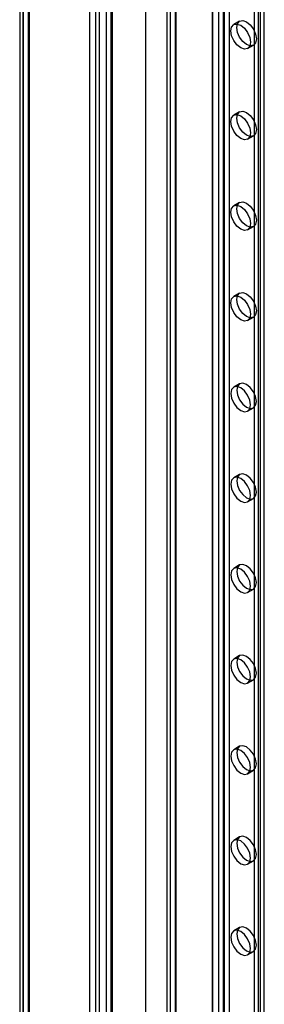
# Model space of a CAD drawing. Units: millimetres. Extents: x 63 to 4308, y 73 to 3064.
# Drawn here: x 3535 to 3563, y 2564 to 2675 of the extents above; entities that cross this region are included whole.
import ezdxf

# ---------------------------------------------------------------- set-up
doc = ezdxf.new("R2010")
doc.units = ezdxf.units.MM
doc.header["$LTSCALE"] = 2

msp = doc.modelspace()

# ---------------------------------------------------------------- linework, layer by layer
at = {"color": 7, "linetype": 'Continuous', "lineweight": 25}
for p, q in [((3543.94, 2808.88), (3543.94, 2504.31)), ((3545.26, 2808.86), (3545.26, 2504.33)), ((3535, 2800.96), (3535, 2498.67)), ((3535.39, 2499.07), (3535.39, 2801.63)), ((3535.94, 2800.96), (3535.94, 2498.67)), ((3536.05, 2498.69), (3536.05, 2801.25)), ((3535.39, 2800.29), (3535.39, 2498.27)), ((3536.05, 2800.67), (3536.05, 2498.65)), ((3556.67, 2786.83), (3556.67, 2511.66)), ((3557.99, 2786.83), (3557.99, 2511.66)), ((3545.4, 2785.73), (3545.4, 2508.42)), ((3544.73, 2785.35), (3544.73, 2508.03)), ((3549.15, 2782.49), (3549.15, 2507.32)), ((3549.15, 2781.73), (3549.15, 2506.55)), ((3556.73, 2511.62), (3556.73, 2776.99)), ((3557.39, 2511.24), (3557.39, 2776.61)), ((3557.92, 2511.24), (3557.92, 2776.61)), ((3558.59, 2511.62), (3558.59, 2776.99)), ((3551.57, 2773.7), (3551.57, 2508.33)), ((3551.96, 2508.86), (3551.96, 2774.24)), ((3552.51, 2773.7), (3552.51, 2508.33)), ((3552.62, 2508.48), (3552.62, 2773.86)), ((3552.62, 2508.17), (3552.62, 2773.55)), ((3561.86, 2509.47), (3561.86, 2773.83)), ((3562.52, 2509.86), (3562.52, 2774.21)), ((3551.96, 2507.79), (3551.96, 2773.17)), ((3562.08, 2518.33), (3562.08, 2752.47)), ((3561.42, 2517.95), (3561.42, 2752.09)), ((3542.85, 2746.52), (3542.85, 2562.8)), ((3543.52, 2746.14), (3543.52, 2562.42)), ((3559.75, 2675.16), (3559.09, 2674.77)), ((3560.65, 2672.07), (3561.31, 2672.45)), ((3559.75, 2664.95), (3559.09, 2664.57)), ((3560.65, 2661.86), (3561.31, 2662.24)), ((3559.75, 2654.74), (3559.09, 2654.36)), ((3560.65, 2651.65), (3561.31, 2652.04)), ((3559.75, 2644.54), (3559.09, 2644.15)), ((3560.65, 2641.45), (3561.31, 2641.83)), ((3559.75, 2634.33), (3559.09, 2633.95)), ((3560.65, 2631.24), (3561.31, 2631.62)), ((3559.75, 2624.12), (3559.09, 2623.74)), ((3560.65, 2621.03), (3561.31, 2621.42)), ((3559.75, 2613.92), (3559.09, 2613.53)), ((3560.65, 2610.83), (3561.31, 2611.21)), ((3559.75, 2603.71), (3559.09, 2603.33)), ((3560.65, 2600.62), (3561.31, 2601)), ((3559.75, 2593.5), (3559.09, 2593.12)), ((3560.65, 2590.41), (3561.31, 2590.8)), ((3559.75, 2583.3), (3559.09, 2582.91)), ((3560.65, 2580.21), (3561.31, 2580.59)), ((3559.75, 2573.09), (3559.09, 2572.71)), ((3560.65, 2570), (3561.31, 2570.38))]:
    msp.add_line(p, q, dxfattribs=at)
at = {"color": 7, "linetype": 'Continuous', "lineweight": 25, "flags": 128}
for points in [[(3559.87, 2672.15), (3559.45, 2672.49), (3559.09, 2672.97), (3558.85, 2673.52), (3558.76, 2674.06), (3558.85, 2674.5), (3559.09, 2674.77), (3559.45, 2674.84), (3559.87, 2674.7), (3560.29, 2674.36), (3560.65, 2673.87), (3560.89, 2673.32), (3560.97, 2672.78), (3560.89, 2672.34), (3560.65, 2672.07), (3560.29, 2672), (3559.87, 2672.15)], [(3560.53, 2672.53), (3560.11, 2672.87), (3559.75, 2673.35), (3559.51, 2673.9), (3559.43, 2674.44), (3559.51, 2674.88), (3559.75, 2675.16), (3560.11, 2675.23), (3560.53, 2675.08), (3560.95, 2674.74), (3561.31, 2674.25), (3561.55, 2673.7), (3561.64, 2673.17), (3561.55, 2672.73), (3561.31, 2672.45), (3560.95, 2672.38), (3560.53, 2672.53)], [(3559.87, 2661.94), (3559.45, 2662.28), (3559.09, 2662.76), (3558.85, 2663.32), (3558.76, 2663.85), (3558.85, 2664.29), (3559.09, 2664.57), (3559.45, 2664.64), (3559.87, 2664.49), (3560.29, 2664.15), (3560.65, 2663.67), (3560.89, 2663.11), (3560.97, 2662.58), (3560.89, 2662.14), (3560.65, 2661.86), (3560.29, 2661.79), (3559.87, 2661.94)], [(3560.53, 2662.32), (3560.11, 2662.66), (3559.75, 2663.15), (3559.51, 2663.7), (3559.43, 2664.23), (3559.51, 2664.67), (3559.75, 2664.95), (3560.11, 2665.02), (3560.53, 2664.87), (3560.95, 2664.53), (3561.31, 2664.05), (3561.55, 2663.5), (3561.64, 2662.96), (3561.55, 2662.52), (3561.31, 2662.24), (3560.95, 2662.17), (3560.53, 2662.32)], [(3560.53, 2652.11), (3560.11, 2652.46), (3559.75, 2652.94), (3559.51, 2653.49), (3559.43, 2654.03), (3559.51, 2654.47), (3559.75, 2654.74), (3560.11, 2654.81), (3560.53, 2654.67), (3560.95, 2654.32), (3561.31, 2653.84), (3561.55, 2653.29), (3561.64, 2652.75), (3561.55, 2652.31), (3561.31, 2652.04), (3560.95, 2651.97), (3560.53, 2652.11)], [(3559.87, 2651.73), (3559.45, 2652.07), (3559.09, 2652.56), (3558.85, 2653.11), (3558.76, 2653.65), (3558.85, 2654.08), (3559.09, 2654.36), (3559.45, 2654.43), (3559.87, 2654.28), (3560.29, 2653.94), (3560.65, 2653.46), (3560.89, 2652.91), (3560.97, 2652.37), (3560.89, 2651.93), (3560.65, 2651.65), (3560.29, 2651.58), (3559.87, 2651.73)], [(3560.53, 2641.91), (3560.11, 2642.25), (3559.75, 2642.73), (3559.51, 2643.28), (3559.43, 2643.82), (3559.51, 2644.26), (3559.75, 2644.54), (3560.11, 2644.61), (3560.53, 2644.46), (3560.95, 2644.12), (3561.31, 2643.63), (3561.55, 2643.08), (3561.64, 2642.55), (3561.55, 2642.11), (3561.31, 2641.83), (3560.95, 2641.76), (3560.53, 2641.91)], [(3559.87, 2641.52), (3559.45, 2641.87), (3559.09, 2642.35), (3558.85, 2642.9), (3558.76, 2643.44), (3558.85, 2643.88), (3559.09, 2644.15), (3559.45, 2644.22), (3559.87, 2644.08), (3560.29, 2643.74), (3560.65, 2643.25), (3560.89, 2642.7), (3560.97, 2642.16), (3560.89, 2641.72), (3560.65, 2641.45), (3560.29, 2641.38), (3559.87, 2641.52)], [(3559.87, 2631.32), (3560.29, 2631.17), (3560.65, 2631.24), (3560.89, 2631.52), (3560.97, 2631.96), (3560.89, 2632.49), (3560.65, 2633.04), (3560.29, 2633.53), (3559.87, 2633.87), (3559.45, 2634.02), (3559.09, 2633.95), (3558.85, 2633.67), (3558.76, 2633.23), (3558.85, 2632.69), (3559.09, 2632.14), (3559.45, 2631.66), (3559.87, 2631.32)], [(3560.53, 2634.25), (3560.11, 2634.4), (3559.75, 2634.33), (3559.51, 2634.05), (3559.43, 2633.61), (3559.51, 2633.08), (3559.75, 2632.53), (3560.11, 2632.04), (3560.53, 2631.7), (3560.95, 2631.55), (3561.31, 2631.62), (3561.55, 2631.9), (3561.64, 2632.34), (3561.55, 2632.88), (3561.31, 2633.43), (3560.95, 2633.91), (3560.53, 2634.25)], [(3559.87, 2621.11), (3560.29, 2620.96), (3560.65, 2621.03), (3560.89, 2621.31), (3560.97, 2621.75), (3560.89, 2622.29), (3560.65, 2622.84), (3560.29, 2623.32), (3559.87, 2623.66), (3559.45, 2623.81), (3559.09, 2623.74), (3558.85, 2623.46), (3558.76, 2623.02), (3558.85, 2622.49), (3559.09, 2621.94), (3559.45, 2621.45), (3559.87, 2621.11)], [(3560.53, 2624.05), (3560.11, 2624.19), (3559.75, 2624.12), (3559.51, 2623.85), (3559.43, 2623.41), (3559.51, 2622.87), (3559.75, 2622.32), (3560.11, 2621.84), (3560.53, 2621.49), (3560.95, 2621.35), (3561.31, 2621.42), (3561.55, 2621.69), (3561.64, 2622.13), (3561.55, 2622.67), (3561.31, 2623.22), (3560.95, 2623.7), (3560.53, 2624.05)], [(3559.87, 2610.9), (3560.29, 2610.76), (3560.65, 2610.83), (3560.89, 2611.1), (3560.97, 2611.54), (3560.89, 2612.08), (3560.65, 2612.63), (3560.29, 2613.11), (3559.87, 2613.46), (3559.45, 2613.6), (3559.09, 2613.53), (3558.85, 2613.26), (3558.76, 2612.82), (3558.85, 2612.28), (3559.09, 2611.73), (3559.45, 2611.25), (3559.87, 2610.9)], [(3560.53, 2613.84), (3560.11, 2613.99), (3559.75, 2613.92), (3559.51, 2613.64), (3559.43, 2613.2), (3559.51, 2612.66), (3559.75, 2612.11), (3560.11, 2611.63), (3560.53, 2611.29), (3560.95, 2611.14), (3561.31, 2611.21), (3561.55, 2611.49), (3561.64, 2611.93), (3561.55, 2612.46), (3561.31, 2613.01), (3560.95, 2613.5), (3560.53, 2613.84)], [(3560.53, 2603.63), (3560.11, 2603.78), (3559.75, 2603.71), (3559.51, 2603.43), (3559.43, 2602.99), (3559.51, 2602.46), (3559.75, 2601.91), (3560.11, 2601.42), (3560.53, 2601.08), (3560.95, 2600.93), (3561.31, 2601), (3561.55, 2601.28), (3561.64, 2601.72), (3561.55, 2602.26), (3561.31, 2602.81), (3560.95, 2603.29), (3560.53, 2603.63)], [(3559.87, 2600.7), (3560.29, 2600.55), (3560.65, 2600.62), (3560.89, 2600.9), (3560.97, 2601.34), (3560.89, 2601.87), (3560.65, 2602.42), (3560.29, 2602.91), (3559.87, 2603.25), (3559.45, 2603.4), (3559.09, 2603.33), (3558.85, 2603.05), (3558.76, 2602.61), (3558.85, 2602.07), (3559.09, 2601.52), (3559.45, 2601.04), (3559.87, 2600.7)], [(3559.87, 2590.49), (3560.29, 2590.34), (3560.65, 2590.41), (3560.89, 2590.69), (3560.97, 2591.13), (3560.89, 2591.67), (3560.65, 2592.22), (3560.29, 2592.7), (3559.87, 2593.04), (3559.45, 2593.19), (3559.09, 2593.12), (3558.85, 2592.84), (3558.76, 2592.4), (3558.85, 2591.87), (3559.09, 2591.32), (3559.45, 2590.83), (3559.87, 2590.49)], [(3560.53, 2593.43), (3560.11, 2593.57), (3559.75, 2593.5), (3559.51, 2593.23), (3559.43, 2592.79), (3559.51, 2592.25), (3559.75, 2591.7), (3560.11, 2591.21), (3560.53, 2590.87), (3560.95, 2590.73), (3561.31, 2590.8), (3561.55, 2591.07), (3561.64, 2591.51), (3561.55, 2592.05), (3561.31, 2592.6), (3560.95, 2593.08), (3560.53, 2593.43)], [(3559.87, 2580.28), (3560.29, 2580.14), (3560.65, 2580.21), (3560.89, 2580.48), (3560.97, 2580.92), (3560.89, 2581.46), (3560.65, 2582.01), (3560.29, 2582.49), (3559.87, 2582.84), (3559.45, 2582.98), (3559.09, 2582.91), (3558.85, 2582.64), (3558.76, 2582.2), (3558.85, 2581.66), (3559.09, 2581.11), (3559.45, 2580.63), (3559.87, 2580.28)], [(3560.53, 2583.22), (3560.11, 2583.37), (3559.75, 2583.3), (3559.51, 2583.02), (3559.43, 2582.58), (3559.51, 2582.04), (3559.75, 2581.49), (3560.11, 2581.01), (3560.53, 2580.67), (3560.95, 2580.52), (3561.31, 2580.59), (3561.55, 2580.87), (3561.64, 2581.3), (3561.55, 2581.84), (3561.31, 2582.39), (3560.95, 2582.88), (3560.53, 2583.22)], [(3559.87, 2570.08), (3560.29, 2569.93), (3560.65, 2570), (3560.89, 2570.28), (3560.97, 2570.72), (3560.89, 2571.25), (3560.65, 2571.8), (3560.29, 2572.29), (3559.87, 2572.63), (3559.45, 2572.78), (3559.09, 2572.71), (3558.85, 2572.43), (3558.76, 2571.99), (3558.85, 2571.45), (3559.09, 2570.9), (3559.45, 2570.42), (3559.87, 2570.08)], [(3560.53, 2573.01), (3560.11, 2573.16), (3559.75, 2573.09), (3559.51, 2572.81), (3559.43, 2572.37), (3559.51, 2571.84), (3559.75, 2571.28), (3560.11, 2570.8), (3560.53, 2570.46), (3560.95, 2570.31), (3561.31, 2570.38), (3561.55, 2570.66), (3561.64, 2571.1), (3561.55, 2571.63), (3561.31, 2572.19), (3560.95, 2572.67), (3560.53, 2573.01)]]:
    msp.add_lwpolyline(points, dxfattribs=at)

doc.saveas('drawing.dxf')
